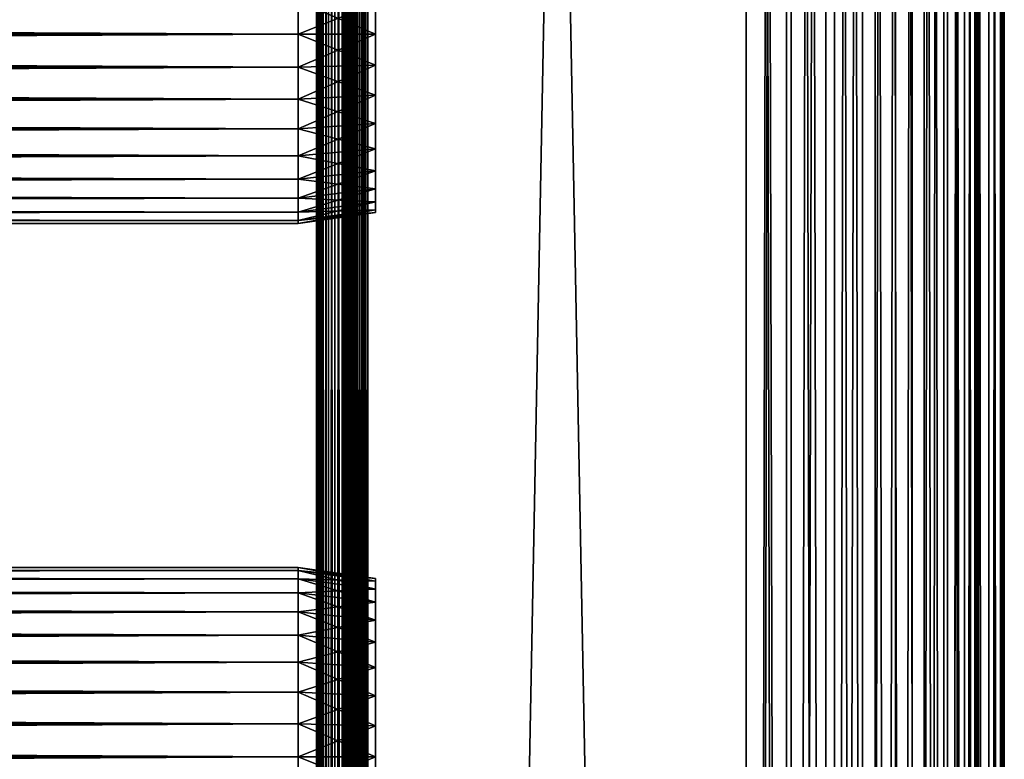
# Model space of a CAD drawing. Extents: x 0 to 458, y 0 to 1169.
# Drawn here: x 401 to 458, y 493 to 536 of the extents above; entities that cross this region are included whole.
import ezdxf

# ---------------------------------------------------------------- set-up
doc = ezdxf.new("R2010")
doc.units = 0
doc.header["$MEASUREMENT"] = 0
doc.layers.get('0').update_dxf_attribs({"linetype": 'CONTINUOUS'})

msp = doc.modelspace()

# ---------------------------------------------------------------- linework, layer by layer
for points in [[(418.00061, 556.299988, 55.10947), (418.046204, 1152.800049, 54.58852), (418.046204, 1.799941, 54.58852)], [(418.046204, 1152.800049, 79.630409), (418.00061, 556.299988, 79.109467), (418.00061, 472.299896, 79.109467)], [(418.00061, 472.299896, 79.109467), (418.00061, 430.299896, 79.109467), (418.046204, 1152.800049, 79.630409)], [(418.046204, 1152.800049, 79.630409), (418.00061, 430.299896, 79.109467), (418.00061, 367.299988, 79.109467)], [(418.046204, 1152.800049, 79.630409), (418.00061, 367.299988, 79.109467), (418.00061, 304.299988, 79.109467)], [(418.046204, 1.799941, 79.630409), (418.046204, 1152.800049, 79.630409), (418.00061, 304.299988, 79.109467)], [(418.046204, 1.799941, 54.58852), (418.046204, 1152.800049, 54.58852), (418.181488, 1152.800049, 54.083408)], [(418.046204, 1.799941, 54.58852), (418.181488, 1152.800049, 54.083408), (418.181488, 1.799941, 54.083408)], [(418.181488, 1.799941, 80.135529), (418.181488, 1152.800049, 80.135529), (418.046204, 1152.800049, 79.630409)], [(418.181488, 1.799941, 80.135529), (418.046204, 1152.800049, 79.630409), (418.046204, 1.799941, 79.630409)], [(418.181488, 1.799941, 54.083408), (418.181488, 1152.800049, 54.083408), (418.402496, 1152.800049, 53.60947)], [(418.181488, 1.799941, 54.083408), (418.402496, 1152.800049, 53.60947), (418.402496, 1.799941, 53.60947)], [(418.402496, 1.799941, 80.609467), (418.402496, 1152.800049, 80.609467), (418.181488, 1152.800049, 80.135529)], [(418.402496, 1.799941, 80.609467), (418.181488, 1152.800049, 80.135529), (418.181488, 1.799941, 80.135529)], [(418.402496, 1.799941, 53.60947), (418.402496, 1152.800049, 53.60947), (418.702515, 1152.800049, 53.181099)], [(418.402496, 1.799941, 53.60947), (418.702515, 1152.800049, 53.181099), (418.702515, 1.799941, 53.181099)], [(418.702515, 1.799941, 81.037827), (418.702515, 1152.800049, 81.037827), (418.402496, 1152.800049, 80.609467)], [(418.702515, 1.799941, 81.037827), (418.402496, 1152.800049, 80.609467), (418.402496, 1.799941, 80.609467)], [(418.702515, 1.799941, 53.181099), (418.702515, 1152.800049, 53.181099), (419.072205, 1152.800049, 52.811329)], [(418.702515, 1.799941, 53.181099), (419.072205, 1152.800049, 52.811329), (419.072205, 1.799941, 52.811329)], [(419.072205, 1.799941, 81.4076), (419.072205, 1152.800049, 81.4076), (418.702515, 1152.800049, 81.037827)], [(419.072205, 1.799941, 81.4076), (418.702515, 1152.800049, 81.037827), (418.702515, 1.799941, 81.037827)], [(419.072205, 1.799941, 52.811329), (419.072205, 1152.800049, 52.811329), (419.50061, 1152.800049, 52.511391)], [(419.072205, 1.799941, 52.811329), (419.50061, 1152.800049, 52.511391), (419.50061, 1.799941, 52.511391)], [(419.50061, 1.799941, 81.707542), (419.50061, 1152.800049, 81.707542), (419.072205, 1152.800049, 81.4076)], [(419.50061, 1.799941, 81.707542), (419.072205, 1152.800049, 81.4076), (419.072205, 1.799941, 81.4076)], [(419.523407, 1.799941, 79.369942), (419.50061, 556.299988, 79.109467), (419.523407, 1152.800049, 79.369942)], [(419.523407, 1152.800049, 54.848991), (419.50061, 598.299988, 55.10947), (419.523407, 1.799941, 54.848991)], [(419.50061, 1.799941, 52.511391), (419.50061, 1152.800049, 52.511391), (419.974609, 1152.800049, 52.29039)], [(419.50061, 1.799941, 52.511391), (419.974609, 1152.800049, 52.29039), (419.974609, 1.799941, 52.29039)], [(419.974609, 1.799941, 81.928543), (419.974609, 1152.800049, 81.928543), (419.50061, 1152.800049, 81.707542)], [(419.974609, 1.799941, 81.928543), (419.50061, 1152.800049, 81.707542), (419.50061, 1.799941, 81.707542)], [(419.523407, 1.799941, 79.369942), (419.523407, 1152.800049, 79.369942), (419.591095, 1.799941, 79.622498)], [(419.591095, 1.799941, 79.622498), (419.523407, 1152.800049, 79.369942), (419.591095, 1152.800049, 79.622498)], [(419.523407, 1152.800049, 54.848991), (419.523407, 1.799941, 54.848991), (419.591095, 1152.800049, 54.596439)], [(419.591095, 1152.800049, 54.596439), (419.523407, 1.799941, 54.848991), (419.591095, 1.799941, 54.596439)], [(419.591095, 1.799941, 79.622498), (419.591095, 1152.800049, 79.622498), (419.701599, 1.799941, 79.859467)], [(419.701599, 1.799941, 79.859467), (419.591095, 1152.800049, 79.622498), (419.701599, 1152.800049, 79.859467)], [(419.591095, 1152.800049, 54.596439), (419.591095, 1.799941, 54.596439), (419.701599, 1152.800049, 54.35947)], [(419.701599, 1152.800049, 54.35947), (419.591095, 1.799941, 54.596439), (419.701599, 1.799941, 54.35947)], [(419.701599, 1.799941, 79.859467), (419.701599, 1152.800049, 79.859467), (419.851501, 1.799941, 80.073647)], [(419.851501, 1.799941, 80.073647), (419.701599, 1152.800049, 79.859467), (419.851501, 1152.800049, 80.073647)], [(419.701599, 1152.800049, 54.35947), (419.701599, 1.799941, 54.35947), (419.851501, 1152.800049, 54.145279)], [(419.851501, 1152.800049, 54.145279), (419.701599, 1.799941, 54.35947), (419.851501, 1.799941, 54.145279)], [(419.851501, 1.799941, 80.073647), (419.851501, 1152.800049, 80.073647), (420.036407, 1.799941, 80.25853)], [(420.036407, 1.799941, 80.25853), (419.851501, 1152.800049, 80.073647), (420.036407, 1152.800049, 80.25853)], [(419.851501, 1152.800049, 54.145279), (419.851501, 1.799941, 54.145279), (420.036407, 1152.800049, 53.9604)], [(420.036407, 1152.800049, 53.9604), (419.851501, 1.799941, 54.145279), (420.036407, 1.799941, 53.9604)], [(419.974609, 1.799941, 52.29039), (419.974609, 1152.800049, 52.29039), (420.479706, 1152.800049, 52.155041)], [(419.974609, 1.799941, 52.29039), (420.479706, 1152.800049, 52.155041), (420.479706, 1.799941, 52.155041)], [(420.479706, 1.799941, 82.063889), (420.479706, 1152.800049, 82.063889), (419.974609, 1152.800049, 81.928543)], [(420.479706, 1.799941, 82.063889), (419.974609, 1152.800049, 81.928543), (419.974609, 1.799941, 81.928543)], [(420.036407, 1.799941, 80.25853), (420.036407, 1152.800049, 80.25853), (420.25061, 1.799941, 80.408501)], [(420.25061, 1.799941, 80.408501), (420.036407, 1152.800049, 80.25853), (420.25061, 1152.800049, 80.408501)], [(420.036407, 1152.800049, 53.9604), (420.036407, 1.799941, 53.9604), (420.25061, 1152.800049, 53.810429)], [(420.25061, 1152.800049, 53.810429), (420.036407, 1.799941, 53.9604), (420.25061, 1.799941, 53.810429)], [(420.25061, 1.799941, 80.408501), (420.25061, 1152.800049, 80.408501), (420.48761, 1.799941, 80.518997)], [(420.48761, 1.799941, 80.518997), (420.25061, 1152.800049, 80.408501), (420.48761, 1152.800049, 80.518997)], [(420.25061, 1152.800049, 53.810429), (420.25061, 1.799941, 53.810429), (420.48761, 1152.800049, 53.699928)], [(420.48761, 1152.800049, 53.699928), (420.25061, 1.799941, 53.810429), (420.48761, 1.799941, 53.699928)], [(420.479706, 1.799941, 52.155041), (420.479706, 1152.800049, 52.155041), (421.00061, 1152.800049, 52.10947)], [(420.479706, 1.799941, 52.155041), (421.00061, 1152.800049, 52.10947), (421.00061, 1.799941, 52.10947)], [(421.00061, 1.799941, 82.109467), (421.00061, 1152.800049, 82.109467), (420.479706, 1152.800049, 82.063889)], [(421.00061, 1.799941, 82.109467), (420.479706, 1152.800049, 82.063889), (420.479706, 1.799941, 82.063889)], [(420.48761, 1.799941, 80.518997), (420.48761, 1152.800049, 80.518997), (420.740112, 1.799941, 80.586678)], [(420.740112, 1.799941, 80.586678), (420.48761, 1152.800049, 80.518997), (420.740112, 1152.800049, 80.586678)], [(420.48761, 1152.800049, 53.699928), (420.48761, 1.799941, 53.699928), (420.740112, 1152.800049, 53.632252)], [(420.740112, 1152.800049, 53.632252), (420.48761, 1.799941, 53.699928), (420.740112, 1.799941, 53.632252)], [(420.740112, 1.799941, 80.586678), (420.740112, 1152.800049, 80.586678), (421.00061, 1.799941, 80.609467)], [(421.00061, 1.799941, 80.609467), (420.740112, 1152.800049, 80.586678), (421.00061, 1152.800049, 80.609467)], [(420.740112, 1152.800049, 53.632252), (420.740112, 1.799941, 53.632252), (421.00061, 1152.800049, 53.60947)], [(421.00061, 1152.800049, 53.60947), (420.740112, 1.799941, 53.632252), (421.00061, 1.799941, 53.60947)], [(443.00061, 1.799941, 80.609467), (421.00061, 1.799941, 80.609467), (443.00061, 1152.800049, 80.609467)], [(443.00061, 1152.800049, 80.609467), (421.00061, 1.799941, 80.609467), (421.00061, 1152.800049, 80.609467)], [(421.00061, 1.799941, 53.60947), (443.00061, 1.799941, 53.60947), (421.00061, 1152.800049, 53.60947)], [(421.00061, 1152.800049, 53.60947), (443.00061, 1.799941, 53.60947), (443.00061, 1152.800049, 53.60947)], [(421.00061, 1.799941, 82.109467), (443.00061, 1.799941, 82.109467), (421.00061, 1152.800049, 82.109467)], [(421.00061, 1152.800049, 82.109467), (443.00061, 1.799941, 82.109467), (443.00061, 1152.800049, 82.109467)], [(443.00061, 1.799941, 52.10947), (421.00061, 1.799941, 52.10947), (443.00061, 1152.800049, 52.10947)], [(443.00061, 1152.800049, 52.10947), (421.00061, 1.799941, 52.10947), (421.00061, 1152.800049, 52.10947)], [(443.00061, 1.799941, 80.609467), (443.00061, 1152.800049, 80.609467), (445.34491, 1.799941, 80.404373)], [(445.34491, 1.799941, 80.404373), (443.00061, 1152.800049, 80.609467), (445.34491, 1152.800049, 80.404373)], [(445.34491, 1.799941, 53.81456), (445.34491, 1152.800049, 53.81456), (443.00061, 1.799941, 53.60947)], [(443.00061, 1.799941, 53.60947), (445.34491, 1152.800049, 53.81456), (443.00061, 1152.800049, 53.60947)], [(443.00061, 1.799941, 52.10947), (443.00061, 1152.800049, 52.10947), (445.605286, 1152.800049, 52.337349)], [(443.00061, 1.799941, 52.10947), (445.605286, 1152.800049, 52.337349), (445.605286, 1.799941, 52.337349)], [(445.605286, 1.799941, 81.881577), (445.605286, 1152.800049, 81.881577), (443.00061, 1152.800049, 82.109467)], [(445.605286, 1.799941, 81.881577), (443.00061, 1152.800049, 82.109467), (443.00061, 1.799941, 82.109467)], [(445.34491, 1.799941, 80.404373), (445.34491, 1152.800049, 80.404373), (447.617889, 1.799941, 79.795319)], [(447.617889, 1.799941, 79.795319), (445.34491, 1152.800049, 80.404373), (447.617889, 1152.800049, 79.795319)], [(447.617889, 1.799941, 54.423618), (447.617889, 1152.800049, 54.423618), (445.34491, 1.799941, 53.81456)], [(445.34491, 1.799941, 53.81456), (447.617889, 1152.800049, 54.423618), (445.34491, 1152.800049, 53.81456)], [(445.605286, 1.799941, 52.337349), (445.605286, 1152.800049, 52.337349), (448.13089, 1152.800049, 53.01408)], [(445.605286, 1.799941, 52.337349), (448.13089, 1152.800049, 53.01408), (448.13089, 1.799941, 53.01408)], [(448.13089, 1.799941, 81.204849), (448.13089, 1152.800049, 81.204849), (445.605286, 1152.800049, 81.881577)], [(448.13089, 1.799941, 81.204849), (445.605286, 1152.800049, 81.881577), (445.605286, 1.799941, 81.881577)], [(447.617889, 1.799941, 79.795319), (447.617889, 1152.800049, 79.795319), (449.75061, 1.799941, 78.800812)], [(449.75061, 1.799941, 78.800812), (447.617889, 1152.800049, 79.795319), (449.75061, 1152.800049, 78.800812)], [(449.75061, 1.799941, 55.418121), (449.75061, 1152.800049, 55.418121), (447.617889, 1.799941, 54.423618)], [(447.617889, 1.799941, 54.423618), (449.75061, 1152.800049, 55.418121), (447.617889, 1152.800049, 54.423618)], [(448.13089, 1.799941, 53.01408), (448.13089, 1152.800049, 53.01408), (450.50061, 1152.800049, 54.11908)], [(448.13089, 1.799941, 53.01408), (450.50061, 1152.800049, 54.11908), (450.50061, 1.799941, 54.11908)], [(450.50061, 1.799941, 80.099854), (450.50061, 1152.800049, 80.099854), (448.13089, 1152.800049, 81.204849)], [(450.50061, 1.799941, 80.099854), (448.13089, 1152.800049, 81.204849), (448.13089, 1.799941, 81.204849)], [(449.75061, 1.799941, 78.800812), (449.75061, 1152.800049, 78.800812), (451.678192, 1.799941, 77.451073)], [(451.678192, 1.799941, 77.451073), (449.75061, 1152.800049, 78.800812), (451.678192, 1152.800049, 77.451073)], [(451.678192, 1.799941, 56.767872), (451.678192, 1152.800049, 56.767872), (449.75061, 1.799941, 55.418121)], [(449.75061, 1.799941, 55.418121), (451.678192, 1152.800049, 56.767872), (449.75061, 1152.800049, 55.418121)], [(450.50061, 1.799941, 54.11908), (450.50061, 1152.800049, 54.11908), (452.642395, 1152.800049, 55.618801)], [(450.50061, 1.799941, 54.11908), (452.642395, 1152.800049, 55.618801), (452.642395, 1.799941, 55.618801)], [(452.642395, 1.799941, 78.600128), (452.642395, 1152.800049, 78.600128), (450.50061, 1152.800049, 80.099854)], [(452.642395, 1.799941, 78.600128), (450.50061, 1152.800049, 80.099854), (450.50061, 1.799941, 80.099854)], [(451.678192, 1.799941, 77.451073), (451.678192, 1152.800049, 77.451073), (453.342194, 1.799941, 75.787102)], [(453.342194, 1.799941, 75.787102), (451.678192, 1152.800049, 77.451073), (453.342194, 1152.800049, 75.787102)], [(453.342194, 1.799941, 58.431831), (453.342194, 1152.800049, 58.431831), (451.678192, 1.799941, 56.767872)], [(451.678192, 1.799941, 56.767872), (453.342194, 1152.800049, 58.431831), (451.678192, 1152.800049, 56.767872)], [(452.642395, 1.799941, 55.618801), (452.642395, 1152.800049, 55.618801), (454.491302, 1152.800049, 57.467651)], [(452.642395, 1.799941, 55.618801), (454.491302, 1152.800049, 57.467651), (454.491302, 1.799941, 57.467651)], [(454.491302, 1.799941, 76.751282), (454.491302, 1152.800049, 76.751282), (452.642395, 1152.800049, 78.600128)], [(454.491302, 1.799941, 76.751282), (452.642395, 1152.800049, 78.600128), (452.642395, 1.799941, 78.600128)], [(453.342194, 1.799941, 75.787102), (453.342194, 1152.800049, 75.787102), (454.691895, 1.799941, 73.859467)], [(454.691895, 1.799941, 73.859467), (453.342194, 1152.800049, 75.787102), (454.691895, 1152.800049, 73.859467)], [(454.691895, 1.799941, 60.35947), (454.691895, 1152.800049, 60.35947), (453.342194, 1.799941, 58.431831)], [(453.342194, 1.799941, 58.431831), (454.691895, 1152.800049, 60.35947), (453.342194, 1152.800049, 58.431831)], [(454.491302, 1.799941, 57.467651), (454.491302, 1152.800049, 57.467651), (455.990997, 1152.800049, 59.60947)], [(454.491302, 1.799941, 57.467651), (455.990997, 1152.800049, 59.60947), (455.990997, 1.799941, 59.60947)], [(455.990997, 1.799941, 74.609467), (455.990997, 1152.800049, 74.609467), (454.491302, 1152.800049, 76.751282)], [(455.990997, 1.799941, 74.609467), (454.491302, 1152.800049, 76.751282), (454.491302, 1.799941, 76.751282)], [(454.691895, 1.799941, 73.859467), (454.691895, 1152.800049, 73.859467), (455.686493, 1.799941, 71.726738)], [(455.686493, 1.799941, 71.726738), (454.691895, 1152.800049, 73.859467), (455.686493, 1152.800049, 71.726738)], [(455.686493, 1.799941, 62.492191), (455.686493, 1152.800049, 62.492191), (454.691895, 1.799941, 60.35947)], [(454.691895, 1.799941, 60.35947), (455.686493, 1152.800049, 62.492191), (454.691895, 1152.800049, 60.35947)], [(455.686493, 1.799941, 71.726738), (455.686493, 1152.800049, 71.726738), (456.295502, 1.799941, 69.45372)], [(456.295502, 1.799941, 69.45372), (455.686493, 1152.800049, 71.726738), (456.295502, 1152.800049, 69.45372)], [(456.295502, 1.799941, 64.765221), (456.295502, 1152.800049, 64.765221), (455.686493, 1.799941, 62.492191)], [(455.686493, 1.799941, 62.492191), (456.295502, 1152.800049, 64.765221), (455.686493, 1152.800049, 62.492191)], [(455.990997, 1.799941, 59.60947), (455.990997, 1152.800049, 59.60947), (457.096008, 1152.800049, 61.97916)], [(455.990997, 1.799941, 59.60947), (457.096008, 1152.800049, 61.97916), (457.096008, 1.799941, 61.97916)], [(457.096008, 1.799941, 72.239769), (457.096008, 1152.800049, 72.239769), (455.990997, 1152.800049, 74.609467)], [(457.096008, 1.799941, 72.239769), (455.990997, 1152.800049, 74.609467), (455.990997, 1.799941, 74.609467)], [(456.295502, 1.799941, 69.45372), (456.295502, 1152.800049, 69.45372), (456.50061, 1.799941, 67.109467)], [(456.50061, 1.799941, 67.109467), (456.295502, 1152.800049, 69.45372), (456.50061, 1152.800049, 67.109467)], [(456.50061, 1.799941, 67.109467), (456.50061, 1152.800049, 67.109467), (456.295502, 1.799941, 64.765221)], [(456.295502, 1.799941, 64.765221), (456.50061, 1152.800049, 67.109467), (456.295502, 1152.800049, 64.765221)], [(457.096008, 1.799941, 61.97916), (457.096008, 1152.800049, 61.97916), (457.772705, 1152.800049, 64.504738)], [(457.096008, 1.799941, 61.97916), (457.772705, 1152.800049, 64.504738), (457.772705, 1.799941, 64.504738)], [(457.772705, 1.799941, 69.714188), (457.772705, 1152.800049, 69.714188), (457.096008, 1152.800049, 72.239769)], [(457.772705, 1.799941, 69.714188), (457.096008, 1152.800049, 72.239769), (457.096008, 1.799941, 72.239769)], [(457.772705, 1.799941, 64.504738), (457.772705, 1152.800049, 64.504738), (458.00061, 1152.800049, 67.109467)], [(457.772705, 1.799941, 64.504738), (458.00061, 1152.800049, 67.109467), (458.00061, 1.799941, 67.109467)], [(458.00061, 1.799941, 67.109467), (458.00061, 1152.800049, 67.109467), (457.772705, 1152.800049, 69.714188)], [(458.00061, 1.799941, 67.109467), (457.772705, 1152.800049, 69.714188), (457.772705, 1.799941, 69.714188)], [(419.50061, 598.299988, 55.10947), (419.50061, 556.299988, 55.10947), (419.523407, 1.799941, 54.848991)], [(418.046204, 1.799941, 54.58852), (418.00061, 472.299896, 55.10947), (418.00061, 556.299988, 55.10947)], [(418.00061, 537.184082, 77.794632), (418.00061, 535.299988, 77.959473), (418.00061, 556.299988, 79.109467)], [(418.00061, 493.299988, 77.959473), (418.00061, 472.299896, 79.109467), (418.00061, 556.299988, 79.109467)], [(418.00061, 493.299988, 77.959473), (418.00061, 556.299988, 79.109467), (418.00061, 495.184113, 77.794632)], [(418.00061, 535.299988, 77.959473), (418.00061, 498.724915, 76.505836), (418.00061, 556.299988, 79.109467)], [(418.00061, 556.299988, 79.109467), (418.00061, 498.724915, 76.505836), (418.00061, 497.010895, 77.30513)], [(418.00061, 556.299988, 79.109467), (418.00061, 497.010895, 77.30513), (418.00061, 495.184113, 77.794632)], [(418.00061, 472.299896, 55.684471), (418.00061, 535.299988, 56.259472), (418.00061, 556.299988, 55.684471)], [(418.00061, 556.299988, 55.684471), (418.00061, 535.299988, 56.259472), (418.00061, 537.184082, 56.424301)], [(418.00061, 556.299988, 55.684471), (418.00061, 556.299988, 55.10947), (418.00061, 472.299896, 55.684471)], [(418.00061, 472.299896, 55.684471), (418.00061, 556.299988, 55.10947), (418.00061, 472.299896, 55.10947)], [(419.50061, 472.299896, 79.109467), (419.50061, 556.299988, 79.109467), (419.523407, 1.799941, 79.369942)], [(419.50061, 537.184082, 56.424301), (419.50061, 535.299988, 56.259472), (419.50061, 556.299988, 55.684471)], [(419.50061, 556.299988, 55.684471), (419.50061, 493.299988, 56.259472), (419.50061, 472.299896, 55.684471)], [(419.50061, 535.299988, 56.259472), (419.50061, 497.010895, 56.913799), (419.50061, 556.299988, 55.684471)], [(419.50061, 556.299988, 55.684471), (419.50061, 497.010895, 56.913799), (419.50061, 495.184113, 56.424301)], [(419.50061, 556.299988, 55.684471), (419.50061, 495.184113, 56.424301), (419.50061, 493.299988, 56.259472)], [(419.50061, 495.184113, 77.794632), (419.50061, 556.299988, 79.109467), (419.50061, 493.299988, 77.959473)], [(419.50061, 493.299988, 77.959473), (419.50061, 556.299988, 79.109467), (419.50061, 472.299896, 79.109467)], [(419.50061, 537.184082, 77.794632), (419.50061, 556.299988, 79.109467), (419.50061, 535.299988, 77.959473)], [(419.50061, 495.184113, 77.794632), (419.50061, 497.010895, 77.30513), (419.50061, 556.299988, 79.109467)], [(419.50061, 556.299988, 79.109467), (419.50061, 497.010895, 77.30513), (419.50061, 498.724915, 76.505836)], [(419.50061, 556.299988, 79.109467), (419.50061, 498.724915, 76.505836), (419.50061, 535.299988, 77.959473)], [(419.50061, 472.299896, 55.684471), (419.50061, 472.299896, 55.10947), (419.50061, 556.299988, 55.10947)], [(419.50061, 472.299896, 55.684471), (419.50061, 556.299988, 55.10947), (419.50061, 556.299988, 55.684471)], [(419.523407, 1.799941, 54.848991), (419.50061, 556.299988, 55.10947), (419.50061, 472.299896, 55.10947)], [(41.067299, 535.299988, 78.109467), (416.933289, 537.210083, 77.942352), (41.067299, 537.210083, 77.942352)], [(41.067299, 537.210083, 56.276581), (416.933289, 537.210083, 56.276581), (416.933289, 535.299988, 56.10947)], [(41.067299, 537.210083, 56.276581), (416.933289, 535.299988, 56.10947), (41.067299, 535.299988, 56.10947)], [(41.067299, 535.299988, 78.109467), (416.933289, 535.299988, 78.109467), (416.933289, 537.210083, 77.942352)], [(416.933289, 535.299988, 78.109467), (421.433289, 537.100281, 77.319527), (416.933289, 537.210083, 77.942352)], [(416.933289, 537.210083, 56.276581), (421.433289, 537.100281, 56.89941), (421.433289, 535.299988, 56.741901)], [(416.933289, 537.210083, 56.276581), (421.433289, 535.299988, 56.741901), (416.933289, 535.299988, 56.10947)], [(416.933289, 535.299988, 78.109467), (421.433289, 535.299988, 77.477028), (421.433289, 537.100281, 77.319527)], [(41.067299, 535.299988, 56.10947), (416.933289, 535.299988, 56.10947), (416.933289, 533.389771, 56.276581)], [(41.067299, 535.299988, 56.10947), (416.933289, 533.389771, 56.276581), (41.067299, 533.389771, 56.276581)], [(41.067299, 533.389771, 77.942352), (416.933289, 533.389771, 77.942352), (416.933289, 535.299988, 78.109467)], [(41.067299, 533.389771, 77.942352), (416.933289, 535.299988, 78.109467), (41.067299, 535.299988, 78.109467)], [(416.933289, 535.299988, 56.10947), (421.433289, 535.299988, 56.741901), (421.433289, 533.499695, 56.89941)], [(416.933289, 535.299988, 56.10947), (421.433289, 533.499695, 56.89941), (416.933289, 533.389771, 56.276581)], [(416.933289, 533.389771, 77.942352), (421.433289, 533.499695, 77.319527), (421.433289, 535.299988, 77.477028)], [(416.933289, 533.389771, 77.942352), (421.433289, 535.299988, 77.477028), (416.933289, 535.299988, 78.109467)], [(418.00061, 533.415894, 77.794632), (418.00061, 500.2742, 75.421051), (418.00061, 535.299988, 77.959473)], [(418.00061, 535.299988, 77.959473), (418.00061, 500.2742, 75.421051), (418.00061, 498.724915, 76.505836)], [(418.00061, 472.299896, 55.684471), (418.00061, 533.415894, 56.424301), (418.00061, 535.299988, 56.259472)], [(419.50061, 533.415894, 56.424301), (419.50061, 500.2742, 58.797878), (419.50061, 535.299988, 56.259472)], [(419.50061, 500.2742, 58.797878), (419.50061, 498.724915, 57.713089), (419.50061, 535.299988, 56.259472)], [(419.50061, 535.299988, 56.259472), (419.50061, 498.724915, 57.713089), (419.50061, 497.010895, 56.913799)], [(419.50061, 535.299988, 77.959473), (419.50061, 498.724915, 76.505836), (419.50061, 500.2742, 75.421051)], [(419.50061, 535.299988, 77.959473), (419.50061, 500.2742, 75.421051), (419.50061, 533.415894, 77.794632)], [(41.067299, 533.389771, 56.276581), (416.933289, 533.389771, 56.276581), (416.933289, 531.53772, 56.77285)], [(41.067299, 533.389771, 56.276581), (416.933289, 531.53772, 56.77285), (41.067299, 531.53772, 56.77285)], [(41.067299, 531.53772, 77.446083), (416.933289, 531.53772, 77.446083), (416.933289, 533.389771, 77.942352)], [(41.067299, 531.53772, 77.446083), (416.933289, 533.389771, 77.942352), (41.067299, 533.389771, 77.942352)], [(416.933289, 533.389771, 56.276581), (421.433289, 533.499695, 56.89941), (421.433289, 531.754028, 57.367142)], [(416.933289, 531.53772, 77.446083), (421.433289, 531.754028, 76.851791), (421.433289, 533.499695, 77.319527)], [(416.933289, 531.53772, 77.446083), (421.433289, 533.499695, 77.319527), (416.933289, 533.389771, 77.942352)], [(416.933289, 533.389771, 56.276581), (421.433289, 531.754028, 57.367142), (416.933289, 531.53772, 56.77285)], [(418.00061, 502.696289, 72.53447), (418.00061, 533.415894, 77.794632), (418.00061, 531.588989, 77.30513)], [(418.00061, 502.696289, 72.53447), (418.00061, 501.611511, 74.08371), (418.00061, 533.415894, 77.794632)], [(418.00061, 533.415894, 77.794632), (418.00061, 501.611511, 74.08371), (418.00061, 500.2742, 75.421051)], [(418.00061, 472.299896, 55.684471), (418.00061, 531.588989, 56.913799), (418.00061, 533.415894, 56.424301)], [(419.50061, 531.588989, 56.913799), (419.50061, 503.495605, 63.398548), (419.50061, 533.415894, 56.424301)], [(419.50061, 533.415894, 56.424301), (419.50061, 503.495605, 63.398548), (419.50061, 502.696289, 61.684471)], [(419.50061, 502.696289, 61.684471), (419.50061, 501.611511, 60.13522), (419.50061, 533.415894, 56.424301)], [(419.50061, 533.415894, 56.424301), (419.50061, 501.611511, 60.13522), (419.50061, 500.2742, 58.797878)], [(419.50061, 503.495605, 70.820381), (419.50061, 531.588989, 77.30513), (419.50061, 533.415894, 77.794632)], [(419.50061, 503.495605, 70.820381), (419.50061, 533.415894, 77.794632), (419.50061, 502.696289, 72.53447)], [(419.50061, 533.415894, 77.794632), (419.50061, 500.2742, 75.421051), (419.50061, 501.611511, 74.08371)], [(419.50061, 533.415894, 77.794632), (419.50061, 501.611511, 74.08371), (419.50061, 502.696289, 72.53447)], [(41.067299, 531.53772, 56.77285), (416.933289, 531.53772, 56.77285), (416.933289, 529.799927, 57.583191)], [(41.067299, 531.53772, 56.77285), (416.933289, 529.799927, 57.583191), (41.067299, 529.799927, 57.583191)], [(41.067299, 529.799927, 76.63575), (416.933289, 529.799927, 76.63575), (416.933289, 531.53772, 77.446083)], [(41.067299, 529.799927, 76.63575), (416.933289, 531.53772, 77.446083), (41.067299, 531.53772, 77.446083)], [(416.933289, 531.53772, 56.77285), (421.433289, 531.754028, 57.367142), (421.433289, 530.116211, 58.13089)], [(416.933289, 529.799927, 76.63575), (421.433289, 530.116211, 76.088043), (421.433289, 531.754028, 76.851791)], [(416.933289, 529.799927, 76.63575), (421.433289, 531.754028, 76.851791), (416.933289, 531.53772, 77.446083)], [(416.933289, 531.53772, 56.77285), (421.433289, 530.116211, 58.13089), (416.933289, 529.799927, 57.583191)], [(418.00061, 531.588989, 77.30513), (418.00061, 529.875, 76.505836), (418.00061, 502.696289, 72.53447)], [(418.00061, 493.299988, 56.259472), (418.00061, 529.875, 57.713089), (418.00061, 531.588989, 56.913799)], [(418.00061, 493.299988, 56.259472), (418.00061, 531.588989, 56.913799), (418.00061, 472.299896, 55.684471)], [(419.50061, 531.588989, 56.913799), (419.50061, 529.875, 57.713089), (419.50061, 503.495605, 63.398548)], [(419.50061, 529.875, 76.505836), (419.50061, 531.588989, 77.30513), (419.50061, 503.495605, 70.820381)], [(41.067299, 529.799927, 57.583191), (416.933289, 529.799927, 57.583191), (416.933289, 528.229309, 58.68298)], [(41.067299, 529.799927, 57.583191), (416.933289, 528.229309, 58.68298), (41.067299, 528.229309, 58.68298)], [(41.067299, 528.229309, 75.53595), (416.933289, 528.229309, 75.53595), (416.933289, 529.799927, 76.63575)], [(41.067299, 528.229309, 75.53595), (416.933289, 529.799927, 76.63575), (41.067299, 529.799927, 76.63575)], [(416.933289, 529.799927, 57.583191), (421.433289, 530.116211, 58.13089), (421.433289, 528.635803, 59.16745)], [(416.933289, 528.229309, 75.53595), (421.433289, 528.635803, 75.051483), (421.433289, 530.116211, 76.088043)], [(416.933289, 528.229309, 75.53595), (421.433289, 530.116211, 76.088043), (416.933289, 529.799927, 76.63575)], [(416.933289, 529.799927, 57.583191), (421.433289, 528.635803, 59.16745), (416.933289, 528.229309, 58.68298)], [(418.00061, 502.696289, 72.53447), (418.00061, 529.875, 76.505836), (418.00061, 528.325684, 75.421051)], [(418.00061, 528.325684, 58.797878), (418.00061, 529.875, 57.713089), (418.00061, 493.299988, 56.259472)], [(419.50061, 503.495605, 63.398548), (419.50061, 529.875, 57.713089), (419.50061, 528.325684, 58.797878)], [(419.50061, 503.495605, 70.820381), (419.50061, 528.325684, 75.421051), (419.50061, 529.875, 76.505836)], [(416.933289, 528.229309, 58.68298), (421.433289, 528.635803, 59.16745), (421.433289, 527.35791, 60.44532)], [(416.933289, 526.873474, 74.18013), (421.433289, 527.35791, 73.773613), (421.433289, 528.635803, 75.051483)], [(416.933289, 526.873474, 74.18013), (421.433289, 528.635803, 75.051483), (416.933289, 528.229309, 75.53595)], [(41.067299, 528.229309, 58.68298), (416.933289, 528.229309, 58.68298), (416.933289, 526.873474, 60.038799)], [(41.067299, 528.229309, 58.68298), (416.933289, 526.873474, 60.038799), (41.067299, 526.873474, 60.038799)], [(41.067299, 526.873474, 74.18013), (416.933289, 526.873474, 74.18013), (416.933289, 528.229309, 75.53595)], [(41.067299, 526.873474, 74.18013), (416.933289, 528.229309, 75.53595), (41.067299, 528.229309, 75.53595)], [(416.933289, 528.229309, 58.68298), (421.433289, 527.35791, 60.44532), (416.933289, 526.873474, 60.038799)], [(418.00061, 502.696289, 72.53447), (418.00061, 528.325684, 75.421051), (418.00061, 526.988403, 74.08371)], [(418.00061, 495.184113, 56.424301), (418.00061, 526.988403, 60.13522), (418.00061, 528.325684, 58.797878)], [(418.00061, 495.184113, 56.424301), (418.00061, 528.325684, 58.797878), (418.00061, 493.299988, 56.259472)], [(419.50061, 503.495605, 63.398548), (419.50061, 528.325684, 58.797878), (419.50061, 526.988403, 60.13522)], [(419.50061, 503.495605, 70.820381), (419.50061, 526.988403, 74.08371), (419.50061, 528.325684, 75.421051)], [(416.933289, 526.873474, 60.038799), (421.433289, 527.35791, 60.44532), (421.433289, 526.321411, 61.925678)], [(416.933289, 525.773682, 72.609467), (421.433289, 526.321411, 72.293251), (421.433289, 527.35791, 73.773613)], [(416.933289, 525.773682, 72.609467), (421.433289, 527.35791, 73.773613), (416.933289, 526.873474, 74.18013)], [(41.067299, 526.873474, 60.038799), (416.933289, 526.873474, 60.038799), (416.933289, 525.773682, 61.60947)], [(41.067299, 526.873474, 60.038799), (416.933289, 525.773682, 61.60947), (41.067299, 525.773682, 61.60947)], [(41.067299, 525.773682, 72.609467), (416.933289, 525.773682, 72.609467), (416.933289, 526.873474, 74.18013)], [(41.067299, 525.773682, 72.609467), (416.933289, 526.873474, 74.18013), (41.067299, 526.873474, 74.18013)], [(416.933289, 526.873474, 60.038799), (421.433289, 526.321411, 61.925678), (416.933289, 525.773682, 61.60947)], [(418.00061, 525.903625, 72.53447), (418.00061, 503.985107, 68.993553), (418.00061, 526.988403, 74.08371)], [(418.00061, 526.988403, 74.08371), (418.00061, 503.985107, 68.993553), (418.00061, 503.495605, 70.820381)], [(418.00061, 526.988403, 74.08371), (418.00061, 503.495605, 70.820381), (418.00061, 502.696289, 72.53447)], [(418.00061, 525.903625, 61.684471), (418.00061, 526.988403, 60.13522), (418.00061, 495.184113, 56.424301)], [(419.50061, 525.903625, 72.53447), (419.50061, 526.988403, 74.08371), (419.50061, 503.495605, 70.820381)], [(419.50061, 526.988403, 60.13522), (419.50061, 525.903625, 61.684471), (419.50061, 503.495605, 63.398548)], [(416.933289, 525.773682, 61.60947), (421.433289, 526.321411, 61.925678), (421.433289, 525.557617, 63.563549)], [(416.933289, 524.963318, 70.871689), (421.433289, 525.557617, 70.65538), (421.433289, 526.321411, 72.293251)], [(416.933289, 524.963318, 70.871689), (421.433289, 526.321411, 72.293251), (416.933289, 525.773682, 72.609467)], [(41.067299, 525.773682, 61.60947), (416.933289, 525.773682, 61.60947), (416.933289, 524.963318, 63.34724)], [(41.067299, 525.773682, 61.60947), (416.933289, 524.963318, 63.34724), (41.067299, 524.963318, 63.34724)], [(41.067299, 524.963318, 70.871689), (416.933289, 524.963318, 70.871689), (416.933289, 525.773682, 72.609467)], [(41.067299, 524.963318, 70.871689), (416.933289, 525.773682, 72.609467), (41.067299, 525.773682, 72.609467)], [(416.933289, 525.773682, 61.60947), (421.433289, 525.557617, 63.563549), (416.933289, 524.963318, 63.34724)], [(416.933289, 524.963318, 63.34724), (421.433289, 525.557617, 63.563549), (421.433289, 525.089905, 65.309158)], [(416.933289, 524.467102, 69.0196), (421.433289, 525.089905, 68.909767), (421.433289, 525.557617, 70.65538)], [(416.933289, 524.467102, 69.0196), (421.433289, 525.557617, 70.65538), (416.933289, 524.963318, 70.871689)], [(418.00061, 525.104309, 70.820381), (418.00061, 503.985107, 68.993553), (418.00061, 525.903625, 72.53447)], [(418.00061, 495.184113, 56.424301), (418.00061, 525.104309, 63.398548), (418.00061, 525.903625, 61.684471)], [(419.50061, 503.495605, 63.398548), (419.50061, 525.903625, 61.684471), (419.50061, 525.104309, 63.398548)], [(419.50061, 503.495605, 70.820381), (419.50061, 525.104309, 70.820381), (419.50061, 525.903625, 72.53447)], [(416.933289, 524.963318, 63.34724), (421.433289, 525.089905, 65.309158), (416.933289, 524.467102, 65.199341)], [(416.933289, 524.467102, 65.199341), (421.433289, 525.089905, 65.309158), (421.433289, 524.932373, 67.109467)], [(416.933289, 524.299988, 67.109467), (421.433289, 524.932373, 67.109467), (421.433289, 525.089905, 68.909767)], [(416.933289, 524.299988, 67.109467), (421.433289, 525.089905, 68.909767), (416.933289, 524.467102, 69.0196)], [(418.00061, 524.614807, 68.993553), (418.00061, 504.149994, 67.109467), (418.00061, 525.104309, 70.820381)], [(418.00061, 525.104309, 70.820381), (418.00061, 504.149994, 67.109467), (418.00061, 503.985107, 68.993553)], [(418.00061, 497.010895, 56.913799), (418.00061, 524.614807, 65.22538), (418.00061, 525.104309, 63.398548)], [(418.00061, 497.010895, 56.913799), (418.00061, 525.104309, 63.398548), (418.00061, 495.184113, 56.424301)], [(419.50061, 503.495605, 63.398548), (419.50061, 525.104309, 63.398548), (419.50061, 503.985107, 65.22538)], [(419.50061, 503.985107, 65.22538), (419.50061, 525.104309, 63.398548), (419.50061, 524.614807, 65.22538)], [(419.50061, 503.495605, 70.820381), (419.50061, 524.614807, 68.993553), (419.50061, 525.104309, 70.820381)], [(41.067299, 524.963318, 63.34724), (416.933289, 524.963318, 63.34724), (416.933289, 524.467102, 65.199341)], [(41.067299, 524.963318, 63.34724), (416.933289, 524.467102, 65.199341), (41.067299, 524.467102, 65.199341)], [(41.067299, 524.467102, 69.0196), (416.933289, 524.467102, 69.0196), (416.933289, 524.963318, 70.871689)], [(41.067299, 524.467102, 69.0196), (416.933289, 524.963318, 70.871689), (41.067299, 524.963318, 70.871689)], [(41.067299, 524.467102, 65.199341), (416.933289, 524.467102, 65.199341), (416.933289, 524.299988, 67.109467)], [(41.067299, 524.467102, 65.199341), (416.933289, 524.299988, 67.109467), (41.067299, 524.299988, 67.109467)], [(41.067299, 524.299988, 67.109467), (416.933289, 524.299988, 67.109467), (416.933289, 524.467102, 69.0196)], [(41.067299, 524.299988, 67.109467), (416.933289, 524.467102, 69.0196), (41.067299, 524.467102, 69.0196)], [(416.933289, 524.467102, 65.199341), (421.433289, 524.932373, 67.109467), (416.933289, 524.299988, 67.109467)], [(418.00061, 500.2742, 58.797878), (418.00061, 501.611511, 60.13522), (418.00061, 524.614807, 68.993553)], [(418.00061, 524.614807, 68.993553), (418.00061, 501.611511, 60.13522), (418.00061, 502.696289, 61.684471)], [(418.00061, 524.614807, 68.993553), (418.00061, 502.696289, 61.684471), (418.00061, 503.495605, 63.398548)], [(418.00061, 524.44989, 67.109467), (418.00061, 497.010895, 56.913799), (418.00061, 524.614807, 68.993553)], [(418.00061, 524.614807, 68.993553), (418.00061, 497.010895, 56.913799), (418.00061, 498.724915, 57.713089)], [(418.00061, 524.614807, 68.993553), (418.00061, 498.724915, 57.713089), (418.00061, 500.2742, 58.797878)], [(418.00061, 503.495605, 63.398548), (418.00061, 503.985107, 65.22538), (418.00061, 524.614807, 68.993553)], [(418.00061, 524.614807, 68.993553), (418.00061, 503.985107, 65.22538), (418.00061, 504.149994, 67.109467)], [(418.00061, 524.44989, 67.109467), (418.00061, 524.614807, 65.22538), (418.00061, 497.010895, 56.913799)], [(419.50061, 503.985107, 65.22538), (419.50061, 524.614807, 65.22538), (419.50061, 504.149994, 67.109467)], [(419.50061, 504.149994, 67.109467), (419.50061, 524.614807, 65.22538), (419.50061, 524.44989, 67.109467)], [(419.50061, 503.985107, 68.993553), (419.50061, 524.44989, 67.109467), (419.50061, 524.614807, 68.993553)], [(419.50061, 503.985107, 68.993553), (419.50061, 524.614807, 68.993553), (419.50061, 503.495605, 70.820381)], [(419.50061, 504.149994, 67.109467), (419.50061, 524.44989, 67.109467), (419.50061, 503.985107, 68.993553)], [(41.067299, 504.132904, 69.0196), (416.933289, 504.132904, 69.0196), (416.933289, 504.299896, 67.109467)], [(41.067299, 504.132904, 69.0196), (416.933289, 504.299896, 67.109467), (41.067299, 504.299896, 67.109467)], [(41.067299, 504.299896, 67.109467), (416.933289, 504.299896, 67.109467), (416.933289, 504.132904, 65.199341)], [(41.067299, 504.299896, 67.109467), (416.933289, 504.132904, 65.199341), (41.067299, 504.132904, 65.199341)], [(41.067299, 503.636597, 70.871689), (416.933289, 503.636597, 70.871689), (416.933289, 504.132904, 69.0196)], [(41.067299, 503.636597, 70.871689), (416.933289, 504.132904, 69.0196), (41.067299, 504.132904, 69.0196)], [(41.067299, 504.132904, 65.199341), (416.933289, 504.132904, 65.199341), (416.933289, 503.636597, 63.34724)], [(41.067299, 504.132904, 65.199341), (416.933289, 503.636597, 63.34724), (41.067299, 503.636597, 63.34724)], [(416.933289, 504.132904, 69.0196), (421.433289, 503.667511, 67.109467), (416.933289, 504.299896, 67.109467)], [(416.933289, 504.299896, 67.109467), (421.433289, 503.667511, 67.109467), (421.433289, 503.51001, 65.309158)], [(416.933289, 504.299896, 67.109467), (421.433289, 503.51001, 65.309158), (416.933289, 504.132904, 65.199341)], [(416.933289, 503.636597, 70.871689), (421.433289, 503.51001, 68.909767), (416.933289, 504.132904, 69.0196)], [(416.933289, 504.132904, 69.0196), (421.433289, 503.51001, 68.909767), (421.433289, 503.667511, 67.109467)], [(416.933289, 504.132904, 65.199341), (421.433289, 503.51001, 65.309158), (421.433289, 503.042297, 63.563549)], [(416.933289, 504.132904, 65.199341), (421.433289, 503.042297, 63.563549), (416.933289, 503.636597, 63.34724)], [(41.067299, 502.826202, 72.609467), (416.933289, 502.826202, 72.609467), (416.933289, 503.636597, 70.871689)], [(41.067299, 502.826202, 72.609467), (416.933289, 503.636597, 70.871689), (41.067299, 503.636597, 70.871689)], [(41.067299, 503.636597, 63.34724), (416.933289, 503.636597, 63.34724), (416.933289, 502.826202, 61.60947)], [(41.067299, 503.636597, 63.34724), (416.933289, 502.826202, 61.60947), (41.067299, 502.826202, 61.60947)], [(416.933289, 502.826202, 72.609467), (421.433289, 503.042297, 70.65538), (416.933289, 503.636597, 70.871689)], [(416.933289, 503.636597, 70.871689), (421.433289, 503.042297, 70.65538), (421.433289, 503.51001, 68.909767)], [(416.933289, 503.636597, 63.34724), (421.433289, 503.042297, 63.563549), (421.433289, 502.278503, 61.925678)], [(416.933289, 503.636597, 63.34724), (421.433289, 502.278503, 61.925678), (416.933289, 502.826202, 61.60947)], [(41.067299, 501.72641, 74.18013), (416.933289, 501.72641, 74.18013), (416.933289, 502.826202, 72.609467)], [(41.067299, 501.72641, 74.18013), (416.933289, 502.826202, 72.609467), (41.067299, 502.826202, 72.609467)], [(41.067299, 502.826202, 61.60947), (416.933289, 502.826202, 61.60947), (416.933289, 501.72641, 60.038799)], [(41.067299, 502.826202, 61.60947), (416.933289, 501.72641, 60.038799), (41.067299, 501.72641, 60.038799)], [(416.933289, 502.826202, 72.609467), (421.433289, 502.278503, 72.293251), (421.433289, 503.042297, 70.65538)], [(416.933289, 501.72641, 74.18013), (421.433289, 502.278503, 72.293251), (416.933289, 502.826202, 72.609467)], [(416.933289, 502.826202, 61.60947), (421.433289, 502.278503, 61.925678), (421.433289, 501.242004, 60.44532)], [(416.933289, 502.826202, 61.60947), (421.433289, 501.242004, 60.44532), (416.933289, 501.72641, 60.038799)], [(416.933289, 501.72641, 74.18013), (421.433289, 501.242004, 73.773613), (421.433289, 502.278503, 72.293251)], [(41.067299, 500.370605, 75.53595), (416.933289, 500.370605, 75.53595), (416.933289, 501.72641, 74.18013)], [(41.067299, 500.370605, 75.53595), (416.933289, 501.72641, 74.18013), (41.067299, 501.72641, 74.18013)], [(41.067299, 501.72641, 60.038799), (416.933289, 501.72641, 60.038799), (416.933289, 500.370605, 58.68298)], [(41.067299, 501.72641, 60.038799), (416.933289, 500.370605, 58.68298), (41.067299, 500.370605, 58.68298)], [(416.933289, 500.370605, 75.53595), (421.433289, 501.242004, 73.773613), (416.933289, 501.72641, 74.18013)], [(416.933289, 501.72641, 60.038799), (421.433289, 501.242004, 60.44532), (421.433289, 499.964111, 59.16745)], [(416.933289, 501.72641, 60.038799), (421.433289, 499.964111, 59.16745), (416.933289, 500.370605, 58.68298)], [(416.933289, 500.370605, 75.53595), (421.433289, 499.964111, 75.051483), (421.433289, 501.242004, 73.773613)], [(41.067299, 498.799988, 76.63575), (416.933289, 498.799988, 76.63575), (416.933289, 500.370605, 75.53595)], [(41.067299, 498.799988, 76.63575), (416.933289, 500.370605, 75.53595), (41.067299, 500.370605, 75.53595)], [(41.067299, 500.370605, 58.68298), (416.933289, 500.370605, 58.68298), (416.933289, 498.799988, 57.583191)], [(41.067299, 500.370605, 58.68298), (416.933289, 498.799988, 57.583191), (41.067299, 498.799988, 57.583191)], [(416.933289, 498.799988, 76.63575), (421.433289, 499.964111, 75.051483), (416.933289, 500.370605, 75.53595)], [(416.933289, 500.370605, 58.68298), (421.433289, 499.964111, 59.16745), (421.433289, 498.483704, 58.13089)], [(416.933289, 500.370605, 58.68298), (421.433289, 498.483704, 58.13089), (416.933289, 498.799988, 57.583191)], [(416.933289, 498.799988, 76.63575), (421.433289, 498.483704, 76.088043), (421.433289, 499.964111, 75.051483)], [(41.067299, 497.062195, 77.446083), (416.933289, 497.062195, 77.446083), (416.933289, 498.799988, 76.63575)], [(41.067299, 497.062195, 77.446083), (416.933289, 498.799988, 76.63575), (41.067299, 498.799988, 76.63575)], [(41.067299, 498.799988, 57.583191), (416.933289, 498.799988, 57.583191), (416.933289, 497.062195, 56.77285)], [(41.067299, 498.799988, 57.583191), (416.933289, 497.062195, 56.77285), (41.067299, 497.062195, 56.77285)], [(416.933289, 497.062195, 77.446083), (421.433289, 498.483704, 76.088043), (416.933289, 498.799988, 76.63575)], [(416.933289, 498.799988, 57.583191), (421.433289, 498.483704, 58.13089), (421.433289, 496.845886, 57.367142)], [(416.933289, 498.799988, 57.583191), (421.433289, 496.845886, 57.367142), (416.933289, 497.062195, 56.77285)], [(416.933289, 497.062195, 77.446083), (421.433289, 496.845886, 76.851791), (421.433289, 498.483704, 76.088043)], [(41.067299, 495.210114, 77.942352), (416.933289, 495.210114, 77.942352), (416.933289, 497.062195, 77.446083)], [(41.067299, 495.210114, 77.942352), (416.933289, 497.062195, 77.446083), (41.067299, 497.062195, 77.446083)], [(41.067299, 497.062195, 56.77285), (416.933289, 497.062195, 56.77285), (416.933289, 495.210114, 56.276581)], [(41.067299, 497.062195, 56.77285), (416.933289, 495.210114, 56.276581), (41.067299, 495.210114, 56.276581)], [(416.933289, 495.210114, 77.942352), (421.433289, 496.845886, 76.851791), (416.933289, 497.062195, 77.446083)], [(416.933289, 497.062195, 56.77285), (421.433289, 496.845886, 57.367142), (421.433289, 495.100311, 56.89941)], [(416.933289, 497.062195, 56.77285), (421.433289, 495.100311, 56.89941), (416.933289, 495.210114, 56.276581)], [(416.933289, 495.210114, 77.942352), (421.433289, 495.100311, 77.319527), (421.433289, 496.845886, 76.851791)], [(41.067299, 493.299988, 78.109467), (416.933289, 495.210114, 77.942352), (41.067299, 495.210114, 77.942352)], [(41.067299, 495.210114, 56.276581), (416.933289, 495.210114, 56.276581), (416.933289, 493.299988, 56.10947)], [(41.067299, 495.210114, 56.276581), (416.933289, 493.299988, 56.10947), (41.067299, 493.299988, 56.10947)], [(41.067299, 493.299988, 78.109467), (416.933289, 493.299988, 78.109467), (416.933289, 495.210114, 77.942352)], [(416.933289, 493.299988, 78.109467), (421.433289, 495.100311, 77.319527), (416.933289, 495.210114, 77.942352)], [(416.933289, 495.210114, 56.276581), (421.433289, 495.100311, 56.89941), (421.433289, 493.299988, 56.741901)], [(416.933289, 495.210114, 56.276581), (421.433289, 493.299988, 56.741901), (416.933289, 493.299988, 56.10947)], [(416.933289, 493.299988, 78.109467), (421.433289, 493.299988, 77.477028), (421.433289, 495.100311, 77.319527)], [(41.067299, 493.299988, 56.10947), (416.933289, 493.299988, 56.10947), (416.933289, 491.389801, 56.276581)], [(41.067299, 493.299988, 56.10947), (416.933289, 491.389801, 56.276581), (41.067299, 491.389801, 56.276581)], [(41.067299, 491.389801, 77.942352), (416.933289, 491.389801, 77.942352), (416.933289, 493.299988, 78.109467)], [(41.067299, 491.389801, 77.942352), (416.933289, 493.299988, 78.109467), (41.067299, 493.299988, 78.109467)], [(416.933289, 493.299988, 56.10947), (421.433289, 493.299988, 56.741901), (421.433289, 491.499695, 56.89941)], [(416.933289, 493.299988, 56.10947), (421.433289, 491.499695, 56.89941), (416.933289, 491.389801, 56.276581)], [(416.933289, 491.389801, 77.942352), (421.433289, 491.499695, 77.319527), (421.433289, 493.299988, 77.477028)], [(416.933289, 491.389801, 77.942352), (421.433289, 493.299988, 77.477028), (416.933289, 493.299988, 78.109467)], [(418.00061, 491.415894, 77.794632), (418.00061, 472.299896, 79.109467), (418.00061, 493.299988, 77.959473)], [(418.00061, 472.299896, 55.684471), (418.00061, 491.415894, 56.424301), (418.00061, 493.299988, 56.259472)], [(419.50061, 472.299896, 55.684471), (419.50061, 493.299988, 56.259472), (419.50061, 491.415894, 56.424301)], [(419.50061, 493.299988, 77.959473), (419.50061, 472.299896, 79.109467), (419.50061, 491.415894, 77.794632)]]:
    msp.add_3dface(points)

doc.saveas('drawing.dxf')
